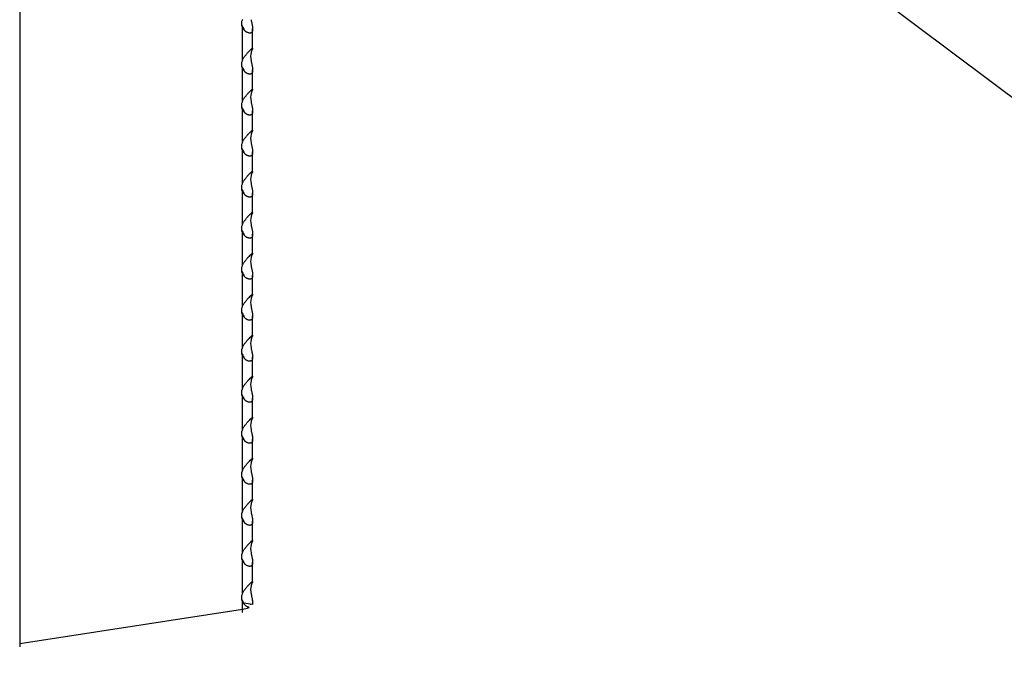
# Model space of a CAD drawing. Units: millimetres. Extents: x 15 to 589, y 5 to 415.
# Drawn here: x 511 to 525, y 243 to 253 of the extents above; entities that cross this region are included whole.
import ezdxf

# ---------------------------------------------------------------- set-up
doc = ezdxf.new("R2010")
doc.units = ezdxf.units.MM

msp = doc.modelspace()

# ---------------------------------------------------------------- linework, layer by layer
at = {"color": 7, "linetype": 'Continuous', "lineweight": 25}
for p, q in [((513.3023, 260.2486), (539.0932, 240.8852)), ((510.861, 255.3847), (510.861, 243.5829)), ((514.0491, 251.9381), (514.0491, 252.4083)), ((514.1959, 252.112), (514.1959, 252.389)), ((514.0491, 251.3503), (514.0491, 251.8205)), ((514.1959, 251.5243), (514.1959, 251.8012)), ((514.0491, 250.7626), (514.0491, 251.2328)), ((514.1959, 250.9366), (514.1959, 251.2135)), ((514.0491, 250.1749), (514.0491, 250.6451)), ((514.1959, 250.3488), (514.1959, 250.6257)), ((514.0491, 249.5871), (514.0491, 250.0573)), ((514.1959, 249.7611), (514.1959, 250.038)), ((514.0491, 248.9994), (514.0491, 249.4696)), ((514.1959, 249.1733), (514.1959, 249.4503)), ((514.0491, 248.4117), (514.0491, 248.8818)), ((514.1959, 248.5856), (514.1959, 248.8625)), ((514.0491, 247.8239), (514.0491, 248.2941)), ((514.1959, 247.9979), (514.1959, 248.2748)), ((514.0491, 247.2362), (514.0491, 247.7064)), ((514.1959, 247.4101), (514.1959, 247.687)), ((514.0491, 246.6484), (514.0491, 247.1186)), ((514.1959, 246.8224), (514.1959, 247.0993)), ((514.0491, 246.0607), (514.0491, 246.5309)), ((514.1959, 246.2346), (514.1959, 246.5116)), ((514.0491, 245.473), (514.0491, 245.9432)), ((514.1959, 245.6469), (514.1959, 245.9238)), ((514.0491, 244.8852), (514.0491, 245.3554)), ((514.1959, 245.0592), (514.1959, 245.3361)), ((514.0491, 244.2975), (514.0491, 244.7677)), ((514.1959, 244.4714), (514.1959, 244.7484)), ((514.0491, 244.0741), (514.0491, 244.1799)), ((514.0598, 244.1691), (514.0598, 244.1782)), ((514.0598, 244.1691), (514.0598, 244.1627)), ((514.195, 244.1442), (514.0682, 244.1604)), ((510.861, 243.5829), (514.0491, 244.0741)), ((514.1691, 244.1394), (514.1705, 244.1473))]:
    msp.add_line(p, q, dxfattribs=at)
at = {"color": 8, "linetype": 'Continuous', "lineweight": 25}
for p, q in [((514.0598, 252.3911), (514.0598, 252.4065)), ((514.0598, 251.8034), (514.0598, 251.8188)), ((514.0598, 251.2156), (514.0598, 251.2311)), ((514.0598, 250.6279), (514.0598, 250.6433)), ((514.0598, 250.0401), (514.0598, 250.0556)), ((514.0598, 249.4524), (514.0598, 249.4679)), ((514.0598, 248.8647), (514.0598, 248.8801)), ((514.0598, 248.2769), (514.0598, 248.2924)), ((514.0598, 247.6892), (514.0598, 247.7046)), ((514.0598, 247.1015), (514.0598, 247.1169)), ((514.0598, 246.5137), (514.0598, 246.5292)), ((514.0598, 245.926), (514.0598, 245.9414)), ((514.0598, 245.3382), (514.0598, 245.3537)), ((514.0598, 244.7505), (514.0598, 244.7659)), ((514.0521, 244.1749), (514.0598, 244.1691))]:
    msp.add_line(p, q, dxfattribs=at)
at = {"color": 7, "linetype": 'Continuous', "lineweight": 25, "flags": 128}
for points in [[(514.0491, 244.0741), (514.0482, 244.0441), (514.047, 244.0291)], [(510.861, 243.5829), (510.859, 243.5385), (510.8589, 243.5378)]]:
    msp.add_lwpolyline(points, dxfattribs=at)
at = {"color": 7, "linetype": 'Continuous', "lineweight": 25}
for centre, radius, start, end in [((514.0404, 244.142), 0.0333, 33.47786, 54.45506), ((513.999, 244.4474), 0.3765, 277.63686, 293.2256)]:
    msp.add_arc(centre, radius, start, end, dxfattribs=at)
for centre, major_axis, ratio, start_param, end_param in [((514.2768, 252.5021), (0.236, 0.074), 0.6963735, 2.5868786, 3.2665524), ((514.1114, 252.5233), (-0.0603, 0.1924), 0.474558, 1.7969161, 2.0670491), ((514.2768, 251.9144), (0.236, 0.074), 0.6963735, 2.5868786, 3.2665524), ((514.2768, 251.9144), (-0.0603, 0.1924), 0.474558, 0.6472986, 1.3269724), ((514.1114, 251.9356), (-0.0603, 0.1924), 0.474558, 1.7969161, 2.0670491), ((514.2768, 251.3267), (0.236, 0.074), 0.6963735, 2.5868786, 3.2665524), ((514.2768, 251.3267), (-0.0603, 0.1924), 0.474558, 0.6472986, 1.3269724), ((514.1114, 251.3478), (-0.0603, 0.1924), 0.474558, 1.7969161, 2.0670491), ((514.2768, 250.7389), (-0.0603, 0.1924), 0.474558, 0.6472986, 1.3269724), ((514.2768, 250.7389), (0.236, 0.074), 0.6963735, 2.5868786, 3.2665524), ((514.1114, 250.7601), (-0.0603, 0.1924), 0.474558, 1.7969161, 2.0670491), ((514.2768, 250.1512), (-0.0603, 0.1924), 0.474558, 0.6472986, 1.3269724), ((514.2768, 250.1512), (0.236, 0.074), 0.6963735, 2.5868786, 3.2665524), ((514.1114, 250.1724), (-0.0603, 0.1924), 0.474558, 1.7969161, 2.0670491), ((514.2768, 249.5634), (-0.0603, 0.1924), 0.474558, 0.6472986, 1.3269724), ((514.2768, 249.5634), (0.236, 0.074), 0.6963735, 2.5868786, 3.2665524), ((514.1114, 249.5846), (-0.0603, 0.1924), 0.474558, 1.7969161, 2.0670491), ((514.2768, 248.9757), (-0.0603, 0.1924), 0.474558, 0.6472986, 1.3269724), ((514.2768, 248.9757), (0.236, 0.074), 0.6963735, 2.5868786, 3.2665524), ((514.1114, 248.9969), (-0.0603, 0.1924), 0.474558, 1.7969161, 2.0670491), ((514.2768, 248.388), (0.236, 0.074), 0.6963735, 2.5868786, 3.2665524), ((514.2768, 248.388), (-0.0603, 0.1924), 0.474558, 0.6472986, 1.3269724), ((514.1114, 248.4091), (-0.0603, 0.1924), 0.474558, 1.7969161, 2.0670491), ((514.2768, 247.8002), (0.236, 0.074), 0.6963735, 2.5868786, 3.2665524), ((514.2768, 247.8002), (-0.0603, 0.1924), 0.474558, 0.6472986, 1.3269724), ((514.1114, 247.8214), (-0.0603, 0.1924), 0.474558, 1.7969161, 2.0670491), ((514.2768, 247.2125), (-0.0603, 0.1924), 0.474558, 0.6472986, 1.3269724), ((514.2768, 247.2125), (0.236, 0.074), 0.6963735, 2.5868786, 3.2665524), ((514.1114, 247.2337), (-0.0603, 0.1924), 0.474558, 1.7969161, 2.0670491), ((514.2768, 246.6248), (-0.0603, 0.1924), 0.474558, 0.6472986, 1.3269724), ((514.2768, 246.6248), (0.236, 0.074), 0.6963735, 2.5868786, 3.2665524), ((514.1114, 246.6459), (-0.0603, 0.1924), 0.474558, 1.7969161, 2.0670491), ((514.2768, 246.037), (-0.0603, 0.1924), 0.474558, 0.6472986, 1.3269724), ((514.2768, 246.037), (0.236, 0.074), 0.6963735, 2.5868786, 3.2665524), ((514.1114, 246.0582), (-0.0603, 0.1924), 0.474558, 1.7969161, 2.0670491), ((514.2768, 245.4493), (-0.0603, 0.1924), 0.474558, 0.6472986, 1.3269724), ((514.2768, 245.4493), (0.236, 0.074), 0.6963735, 2.5868786, 3.2665524), ((514.1114, 245.4705), (-0.0603, 0.1924), 0.474558, 1.7969161, 2.0670491), ((514.2768, 244.8615), (0.236, 0.074), 0.6963735, 2.5868786, 3.2665524), ((514.2768, 244.8615), (-0.0603, 0.1924), 0.474558, 0.6472986, 1.3269724), ((514.1114, 244.8827), (-0.0603, 0.1924), 0.474558, 1.7969161, 2.0670491), ((514.2768, 244.2738), (0.236, 0.074), 0.6963735, 2.5868786, 3.2665524), ((514.2768, 244.2738), (-0.0603, 0.1924), 0.474558, 0.6472986, 1.3269724), ((514.1114, 244.295), (-0.0603, 0.1924), 0.474558, 1.7969161, 2.0670491)]:
    msp.add_ellipse(centre, major_axis=major_axis, ratio=ratio, start_param=start_param, end_param=end_param, dxfattribs=at)
for points, knots in [([(514.1736, 252.5208), (514.1748, 252.5151), (514.177, 252.5036), (514.1807, 252.4865), (514.1844, 252.4697), (514.1879, 252.4533), (514.1909, 252.4376), (514.1933, 252.4225), (514.1951, 252.4078), (514.1959, 252.3949), (514.196, 252.3768), (514.1937, 252.3617), (514.1867, 252.3449), (514.1791, 252.3363), (514.1676, 252.3307), (514.1593, 252.3291), (514.1501, 252.3292), (514.1403, 252.3306), (514.1299, 252.3338), (514.1188, 252.3389), (514.1098, 252.3438), (514.1004, 252.35), (514.091, 252.3572), (514.0817, 252.3654), (514.0727, 252.3745), (514.0641, 252.3847), (514.056, 252.3959), (514.0514, 252.4041), (514.0491, 252.4083)], [0, 0, 0, 0, 0.0361069, 0.0725272, 0.1097972, 0.1473223, 0.1834136, 0.2197331, 0.2568177, 0.2941971, 0.3230029, 0.4107261, 0.4395736, 0.527896, 0.5538498, 0.606431, 0.6330943, 0.6599426, 0.7141977, 0.7416201, 0.772872, 0.8044531, 0.836193, 0.8682513, 0.90072, 0.933546, 0.9665627, 1, 1, 1, 1]), ([(514.0598, 252.4065), (514.0611, 252.4043), (514.0637, 252.3999), (514.0667, 252.3933), (514.069, 252.3867), (514.0704, 252.3803), (514.071, 252.3758), (514.0709, 252.3735), (514.0708, 252.3731)], [0, 0, 0, 0, 0.1894125, 0.3799255, 0.5740985, 0.7696539, 0.9591162, 1, 1, 1, 1]), ([(514.0491, 251.9381), (514.0516, 251.9433), (514.0567, 251.9539), (514.0657, 251.9693), (514.0756, 251.9844), (514.0861, 251.999), (514.0968, 252.013), (514.1077, 252.0264), (514.1187, 252.0394), (514.1289, 252.0509), (514.1437, 252.0671), (514.1568, 252.0808), (514.1726, 252.0965), (514.1817, 252.1049), (514.1891, 252.111), (514.1925, 252.1133), (514.1946, 252.114), (514.1958, 252.1139), (514.1957, 252.1127), (514.1956, 252.112)], [0, 0, 0, 0, 0.052193, 0.1048391, 0.1587134, 0.2129565, 0.265127, 0.3176273, 0.3712336, 0.425266, 0.4669053, 0.5937103, 0.6354098, 0.763081, 0.8005977, 0.8766046, 0.9151467, 0.9539562, 1, 1, 1, 1]), ([(514.1957, 252.1109), (514.1955, 252.1101), (514.1951, 252.1084), (514.1937, 252.1047), (514.1917, 252.1), (514.1893, 252.0943), (514.1865, 252.0877), (514.1834, 252.0801), (514.1801, 252.0714), (514.1767, 252.0617), (514.1747, 252.0543), (514.1736, 252.0506)], [0, 0, 0, 0, 0.0959489, 0.2052967, 0.3157967, 0.426852, 0.5390216, 0.652627, 0.7674826, 0.8830054, 1, 1, 1, 1]), ([(514.1736, 251.9331), (514.1748, 251.9273), (514.177, 251.9158), (514.1807, 251.8988), (514.1844, 251.8819), (514.1879, 251.8656), (514.1909, 251.8498), (514.1933, 251.8347), (514.1951, 251.8201), (514.1959, 251.8072), (514.196, 251.7891), (514.1937, 251.774), (514.1867, 251.7571), (514.1791, 251.7486), (514.1676, 251.743), (514.1593, 251.7413), (514.1501, 251.7415), (514.1403, 251.7429), (514.1299, 251.7461), (514.1188, 251.7511), (514.1098, 251.7561), (514.1004, 251.7623), (514.091, 251.7694), (514.0817, 251.7776), (514.0727, 251.7868), (514.0641, 251.797), (514.056, 251.8082), (514.0514, 251.8164), (514.0491, 251.8205)], [0, 0, 0, 0, 0.0361069, 0.0725272, 0.1097972, 0.1473223, 0.1834136, 0.2197331, 0.2568177, 0.2941971, 0.3230029, 0.4107261, 0.4395736, 0.527896, 0.5538498, 0.606431, 0.6330943, 0.6599426, 0.7141977, 0.7416201, 0.772872, 0.8044531, 0.836193, 0.8682513, 0.90072, 0.933546, 0.9665627, 1, 1, 1, 1]), ([(514.0598, 251.8188), (514.0611, 251.8166), (514.0637, 251.8122), (514.0667, 251.8056), (514.069, 251.799), (514.0704, 251.7926), (514.071, 251.7881), (514.0709, 251.7858), (514.0708, 251.7854)], [0, 0, 0, 0, 0.18941249, 0.37992553, 0.57409846, 0.76965386, 0.95911618, 1, 1, 1, 1]), ([(514.0491, 251.3503), (514.0516, 251.3556), (514.0567, 251.3662), (514.0657, 251.3816), (514.0756, 251.3967), (514.0861, 251.4113), (514.0968, 251.4253), (514.1077, 251.4387), (514.1187, 251.4517), (514.1289, 251.4632), (514.1437, 251.4794), (514.1568, 251.4931), (514.1726, 251.5088), (514.1817, 251.5172), (514.1891, 251.5233), (514.1925, 251.5256), (514.1946, 251.5263), (514.1958, 251.5262), (514.1957, 251.5249), (514.1956, 251.5243)], [0, 0, 0, 0, 0.05219296, 0.10483907, 0.15871336, 0.21295646, 0.26512699, 0.31762734, 0.37123358, 0.42526605, 0.46690527, 0.5937103, 0.63540975, 0.763081, 0.80059766, 0.87660457, 0.91514669, 0.95395624, 1, 1, 1, 1]), ([(514.1957, 251.5231), (514.1955, 251.5223), (514.1951, 251.5206), (514.1937, 251.517), (514.1917, 251.5123), (514.1893, 251.5066), (514.1865, 251.5), (514.1834, 251.4923), (514.1801, 251.4837), (514.1767, 251.474), (514.1747, 251.4666), (514.1736, 251.4629)], [0, 0, 0, 0, 0.0959489, 0.20529674, 0.31579667, 0.42685203, 0.53902158, 0.65262696, 0.76748255, 0.88300536, 1, 1, 1, 1]), ([(514.1736, 251.3453), (514.1748, 251.3396), (514.177, 251.3281), (514.1807, 251.3111), (514.1844, 251.2942), (514.1879, 251.2778), (514.1909, 251.2621), (514.1933, 251.247), (514.1951, 251.2323), (514.1959, 251.2194), (514.196, 251.2013), (514.1937, 251.1863), (514.1867, 251.1694), (514.1791, 251.1608), (514.1676, 251.1553), (514.1593, 251.1536), (514.1501, 251.1538), (514.1403, 251.1552), (514.1299, 251.1584), (514.1188, 251.1634), (514.1098, 251.1684), (514.1004, 251.1745), (514.091, 251.1817), (514.0817, 251.1899), (514.0727, 251.1991), (514.0641, 251.2093), (514.056, 251.2204), (514.0514, 251.2287), (514.0491, 251.2328)], [0, 0, 0, 0, 0.03610685, 0.07252719, 0.10979718, 0.14732231, 0.18341364, 0.21973314, 0.2568177, 0.29419711, 0.32300294, 0.41072608, 0.43957357, 0.52789596, 0.55384981, 0.60643105, 0.63309431, 0.65994258, 0.71419771, 0.74162012, 0.77287198, 0.80445312, 0.836193, 0.86825131, 0.90071999, 0.93354598, 0.96656266, 1, 1, 1, 1]), ([(514.0598, 251.2311), (514.0611, 251.2289), (514.0637, 251.2245), (514.0667, 251.2178), (514.069, 251.2112), (514.0704, 251.2049), (514.071, 251.2003), (514.0709, 251.1981), (514.0708, 251.1977)], [0, 0, 0, 0, 0.18941249, 0.37992553, 0.57409846, 0.76965386, 0.95911618, 1, 1, 1, 1]), ([(514.0491, 250.7626), (514.0516, 250.7679), (514.0567, 250.7784), (514.0657, 250.7938), (514.0756, 250.809), (514.0861, 250.8236), (514.0968, 250.8375), (514.1077, 250.8509), (514.1187, 250.8639), (514.1289, 250.8754), (514.1437, 250.8917), (514.1568, 250.9053), (514.1726, 250.9211), (514.1817, 250.9294), (514.1891, 250.9355), (514.1925, 250.9378), (514.1947, 250.9386), (514.196, 250.9382), (514.196, 250.9364), (514.1951, 250.9329), (514.1937, 250.9292), (514.1917, 250.9245), (514.1893, 250.9189), (514.1865, 250.9122), (514.1834, 250.9046), (514.1801, 250.8959), (514.1767, 250.8862), (514.1747, 250.8789), (514.1736, 250.8751)], [0, 0, 0, 0, 0.03610685, 0.07252719, 0.10979718, 0.14732231, 0.18341364, 0.21973314, 0.2568177, 0.29419711, 0.32300294, 0.41072608, 0.43957357, 0.52789596, 0.55384981, 0.60643105, 0.63309431, 0.65994258, 0.71419771, 0.74162012, 0.77287198, 0.80445312, 0.836193, 0.86825131, 0.90071999, 0.93354598, 0.96656266, 1, 1, 1, 1]), ([(514.1736, 250.7576), (514.1748, 250.7519), (514.177, 250.7404), (514.1807, 250.7233), (514.1844, 250.7065), (514.1879, 250.6901), (514.1909, 250.6744), (514.1933, 250.6592), (514.1951, 250.6446), (514.1959, 250.6317), (514.196, 250.6136), (514.1937, 250.5985), (514.1867, 250.5817), (514.1791, 250.5731), (514.1676, 250.5675), (514.1593, 250.5658), (514.1501, 250.566), (514.1403, 250.5674), (514.1299, 250.5706), (514.1188, 250.5757), (514.1098, 250.5806), (514.1004, 250.5868), (514.091, 250.594), (514.0817, 250.6021), (514.0727, 250.6113), (514.0641, 250.6215), (514.056, 250.6327), (514.0514, 250.6409), (514.0491, 250.6451)], [0, 0, 0, 0, 0.03610685, 0.07252719, 0.10979718, 0.14732231, 0.18341364, 0.21973314, 0.2568177, 0.29419711, 0.32300294, 0.41072608, 0.43957357, 0.52789596, 0.55384981, 0.60643105, 0.63309431, 0.65994258, 0.71419771, 0.74162012, 0.77287198, 0.80445312, 0.836193, 0.86825131, 0.90071999, 0.93354598, 0.96656266, 1, 1, 1, 1]), ([(514.0598, 250.6433), (514.0611, 250.6411), (514.0637, 250.6367), (514.0667, 250.6301), (514.069, 250.6235), (514.0704, 250.6171), (514.071, 250.6126), (514.0709, 250.6103), (514.0708, 250.6099)], [0, 0, 0, 0, 0.1894125, 0.3799255, 0.5740985, 0.7696539, 0.9591162, 1, 1, 1, 1]), ([(514.0491, 250.1749), (514.0516, 250.1801), (514.0567, 250.1907), (514.0657, 250.2061), (514.0756, 250.2212), (514.0861, 250.2358), (514.0968, 250.2498), (514.1077, 250.2632), (514.1187, 250.2762), (514.1289, 250.2877), (514.1437, 250.3039), (514.1568, 250.3176), (514.1726, 250.3333), (514.1817, 250.3417), (514.1891, 250.3478), (514.1925, 250.3501), (514.1946, 250.3508), (514.1958, 250.3507), (514.1957, 250.3495), (514.1956, 250.3488)], [0, 0, 0, 0, 0.052193, 0.1048391, 0.1587134, 0.2129565, 0.265127, 0.3176273, 0.3712336, 0.425266, 0.4669053, 0.5937103, 0.6354098, 0.763081, 0.8005977, 0.8766046, 0.9151467, 0.9539562, 1, 1, 1, 1]), ([(514.1957, 250.3477), (514.1955, 250.3469), (514.1951, 250.3452), (514.1937, 250.3415), (514.1917, 250.3368), (514.1893, 250.3311), (514.1865, 250.3245), (514.1834, 250.3169), (514.1801, 250.3082), (514.1767, 250.2985), (514.1747, 250.2911), (514.1736, 250.2874)], [0, 0, 0, 0, 0.0959489, 0.2052967, 0.3157967, 0.426852, 0.5390216, 0.652627, 0.7674826, 0.8830054, 1, 1, 1, 1]), ([(514.1736, 250.1699), (514.1748, 250.1641), (514.177, 250.1526), (514.1807, 250.1356), (514.1844, 250.1187), (514.1879, 250.1023), (514.1909, 250.0866), (514.1933, 250.0715), (514.1951, 250.0569), (514.1959, 250.0439), (514.196, 250.0258), (514.1937, 250.0108), (514.1867, 249.9939), (514.1791, 249.9854), (514.1676, 249.9798), (514.1593, 249.9781), (514.1501, 249.9783), (514.1403, 249.9797), (514.1299, 249.9829), (514.1188, 249.9879), (514.1098, 249.9929), (514.1004, 249.9991), (514.091, 250.0062), (514.0817, 250.0144), (514.0727, 250.0236), (514.0641, 250.0338), (514.056, 250.0449), (514.0514, 250.0532), (514.0491, 250.0573)], [0, 0, 0, 0, 0.0361069, 0.0725272, 0.1097972, 0.1473223, 0.1834136, 0.2197331, 0.2568177, 0.2941971, 0.3230029, 0.4107261, 0.4395736, 0.527896, 0.5538498, 0.606431, 0.6330943, 0.6599426, 0.7141977, 0.7416201, 0.772872, 0.8044531, 0.836193, 0.8682513, 0.90072, 0.933546, 0.9665627, 1, 1, 1, 1]), ([(514.0598, 250.0556), (514.0611, 250.0534), (514.0637, 250.049), (514.0667, 250.0423), (514.069, 250.0357), (514.0704, 250.0294), (514.071, 250.0248), (514.0709, 250.0226), (514.0708, 250.0222)], [0, 0, 0, 0, 0.1894125, 0.3799255, 0.5740985, 0.7696539, 0.9591162, 1, 1, 1, 1]), ([(514.0491, 249.5871), (514.0516, 249.5924), (514.0567, 249.603), (514.0657, 249.6184), (514.0756, 249.6335), (514.0861, 249.6481), (514.0968, 249.6621), (514.1077, 249.6755), (514.1187, 249.6885), (514.1289, 249.7), (514.1437, 249.7162), (514.1568, 249.7299), (514.1726, 249.7456), (514.1817, 249.754), (514.1891, 249.7601), (514.1925, 249.7624), (514.1946, 249.763), (514.1958, 249.7629), (514.1957, 249.7617), (514.1956, 249.7611)], [0, 0, 0, 0, 0.052193, 0.1048391, 0.1587134, 0.2129565, 0.265127, 0.3176273, 0.3712336, 0.425266, 0.4669053, 0.5937103, 0.6354098, 0.763081, 0.8005977, 0.8766046, 0.9151467, 0.9539562, 1, 1, 1, 1]), ([(514.1957, 249.7599), (514.1955, 249.7591), (514.1951, 249.7574), (514.1937, 249.7538), (514.1917, 249.7491), (514.1893, 249.7434), (514.1865, 249.7368), (514.1834, 249.7291), (514.1801, 249.7205), (514.1767, 249.7108), (514.1747, 249.7034), (514.1736, 249.6997)], [0, 0, 0, 0, 0.0959489, 0.2052967, 0.3157967, 0.426852, 0.5390216, 0.652627, 0.7674826, 0.8830054, 1, 1, 1, 1]), ([(514.1736, 249.5821), (514.1748, 249.5764), (514.177, 249.5649), (514.1807, 249.5479), (514.1844, 249.531), (514.1879, 249.5146), (514.1909, 249.4989), (514.1933, 249.4838), (514.1951, 249.4691), (514.1959, 249.4562), (514.196, 249.4381), (514.1937, 249.423), (514.1867, 249.4062), (514.1791, 249.3976), (514.1676, 249.392), (514.1593, 249.3904), (514.1501, 249.3905), (514.1403, 249.3919), (514.1299, 249.3952), (514.1188, 249.4002), (514.1098, 249.4051), (514.1004, 249.4113), (514.091, 249.4185), (514.0817, 249.4267), (514.0727, 249.4358), (514.0641, 249.446), (514.056, 249.4572), (514.0514, 249.4654), (514.0491, 249.4696)], [0, 0, 0, 0, 0.03610685, 0.07252719, 0.10979718, 0.14732231, 0.18341364, 0.21973314, 0.2568177, 0.29419711, 0.32300294, 0.41072608, 0.43957357, 0.52789596, 0.55384981, 0.60643105, 0.63309431, 0.65994258, 0.71419771, 0.74162012, 0.77287198, 0.80445312, 0.836193, 0.86825131, 0.90071999, 0.93354598, 0.96656266, 1, 1, 1, 1]), ([(514.0598, 249.4679), (514.0611, 249.4657), (514.0637, 249.4612), (514.0667, 249.4546), (514.069, 249.448), (514.0704, 249.4417), (514.071, 249.4371), (514.0709, 249.4349), (514.0708, 249.4345)], [0, 0, 0, 0, 0.1894125, 0.3799255, 0.5740985, 0.7696539, 0.9591162, 1, 1, 1, 1]), ([(514.0491, 248.9994), (514.0516, 249.0047), (514.0567, 249.0152), (514.0657, 249.0306), (514.0756, 249.0458), (514.0861, 249.0603), (514.0968, 249.0743), (514.1077, 249.0877), (514.1187, 249.1007), (514.1289, 249.1122), (514.1437, 249.1284), (514.1568, 249.1421), (514.1726, 249.1578), (514.1817, 249.1662), (514.1891, 249.1723), (514.1925, 249.1746), (514.1946, 249.1753), (514.1958, 249.1752), (514.1957, 249.174), (514.1956, 249.1733)], [0, 0, 0, 0, 0.052193, 0.1048391, 0.1587134, 0.2129565, 0.265127, 0.3176273, 0.3712336, 0.425266, 0.4669053, 0.5937103, 0.6354098, 0.763081, 0.8005977, 0.8766046, 0.9151467, 0.9539562, 1, 1, 1, 1]), ([(514.1957, 249.1722), (514.1955, 249.1714), (514.1951, 249.1697), (514.1937, 249.166), (514.1917, 249.1613), (514.1893, 249.1556), (514.1865, 249.149), (514.1834, 249.1414), (514.1801, 249.1327), (514.1767, 249.123), (514.1747, 249.1156), (514.1736, 249.1119)], [0, 0, 0, 0, 0.0959489, 0.2052967, 0.3157967, 0.426852, 0.5390216, 0.652627, 0.7674826, 0.8830054, 1, 1, 1, 1]), ([(514.1736, 248.9944), (514.1748, 248.9887), (514.177, 248.9771), (514.1807, 248.9601), (514.1844, 248.9432), (514.1879, 248.9269), (514.1909, 248.9111), (514.1933, 248.896), (514.1951, 248.8814), (514.1959, 248.8685), (514.196, 248.8504), (514.1937, 248.8353), (514.1867, 248.8184), (514.1791, 248.8099), (514.1676, 248.8043), (514.1593, 248.8026), (514.1501, 248.8028), (514.1403, 248.8042), (514.1299, 248.8074), (514.1188, 248.8125), (514.1098, 248.8174), (514.1004, 248.8236), (514.091, 248.8308), (514.0817, 248.8389), (514.0727, 248.8481), (514.0641, 248.8583), (514.056, 248.8695), (514.0514, 248.8777), (514.0491, 248.8818)], [0, 0, 0, 0, 0.03610685, 0.07252719, 0.10979718, 0.14732231, 0.18341364, 0.21973314, 0.2568177, 0.29419711, 0.32300294, 0.41072608, 0.43957357, 0.52789596, 0.55384981, 0.60643105, 0.63309431, 0.65994258, 0.71419771, 0.74162012, 0.77287198, 0.80445312, 0.836193, 0.86825131, 0.90071999, 0.93354598, 0.96656266, 1, 1, 1, 1]), ([(514.0598, 248.8801), (514.0611, 248.8779), (514.0637, 248.8735), (514.0667, 248.8669), (514.069, 248.8603), (514.0704, 248.8539), (514.071, 248.8494), (514.0709, 248.8471), (514.0708, 248.8467)], [0, 0, 0, 0, 0.1894125, 0.3799255, 0.5740985, 0.7696539, 0.9591162, 1, 1, 1, 1]), ([(514.0491, 248.4117), (514.0516, 248.4169), (514.0567, 248.4275), (514.0657, 248.4429), (514.0756, 248.458), (514.0861, 248.4726), (514.0968, 248.4866), (514.1077, 248.5), (514.1187, 248.513), (514.1289, 248.5245), (514.1437, 248.5407), (514.1568, 248.5544), (514.1726, 248.5701), (514.1817, 248.5785), (514.1891, 248.5846), (514.1925, 248.5869), (514.1946, 248.5876), (514.1958, 248.5875), (514.1957, 248.5863), (514.1956, 248.5856)], [0, 0, 0, 0, 0.052193, 0.1048391, 0.1587134, 0.2129565, 0.265127, 0.3176273, 0.3712336, 0.425266, 0.4669053, 0.5937103, 0.6354098, 0.763081, 0.8005977, 0.8766046, 0.9151467, 0.9539562, 1, 1, 1, 1]), ([(514.1957, 248.5845), (514.1955, 248.5837), (514.1951, 248.582), (514.1937, 248.5783), (514.1917, 248.5736), (514.1893, 248.5679), (514.1865, 248.5613), (514.1834, 248.5537), (514.1801, 248.545), (514.1767, 248.5353), (514.1747, 248.5279), (514.1736, 248.5242)], [0, 0, 0, 0, 0.0959489, 0.2052967, 0.3157967, 0.426852, 0.5390216, 0.652627, 0.7674826, 0.8830054, 1, 1, 1, 1]), ([(514.1736, 248.4066), (514.1748, 248.4009), (514.177, 248.3894), (514.1807, 248.3724), (514.1844, 248.3555), (514.1879, 248.3391), (514.1909, 248.3234), (514.1933, 248.3083), (514.1951, 248.2937), (514.1959, 248.2807), (514.196, 248.2626), (514.1937, 248.2476), (514.1867, 248.2307), (514.1791, 248.2221), (514.1676, 248.2166), (514.1593, 248.2149), (514.1501, 248.2151), (514.1403, 248.2165), (514.1299, 248.2197), (514.1188, 248.2247), (514.1098, 248.2297), (514.1004, 248.2358), (514.091, 248.243), (514.0817, 248.2512), (514.0727, 248.2604), (514.0641, 248.2706), (514.056, 248.2817), (514.0514, 248.29), (514.0491, 248.2941)], [0, 0, 0, 0, 0.03610685, 0.07252719, 0.10979718, 0.14732231, 0.18341364, 0.21973314, 0.2568177, 0.29419711, 0.32300294, 0.41072608, 0.43957357, 0.52789596, 0.55384981, 0.60643105, 0.63309431, 0.65994258, 0.71419771, 0.74162012, 0.77287198, 0.80445312, 0.836193, 0.86825131, 0.90071999, 0.93354598, 0.96656266, 1, 1, 1, 1]), ([(514.0598, 248.2924), (514.0611, 248.2902), (514.0637, 248.2858), (514.0667, 248.2791), (514.069, 248.2725), (514.0704, 248.2662), (514.071, 248.2616), (514.0709, 248.2594), (514.0708, 248.259)], [0, 0, 0, 0, 0.18941249, 0.37992553, 0.57409846, 0.76965386, 0.95911618, 1, 1, 1, 1]), ([(514.0491, 247.8239), (514.0516, 247.8292), (514.0567, 247.8397), (514.0657, 247.8551), (514.0756, 247.8703), (514.0861, 247.8849), (514.0968, 247.8988), (514.1077, 247.9122), (514.1187, 247.9252), (514.1289, 247.9368), (514.1437, 247.953), (514.1568, 247.9666), (514.1726, 247.9824), (514.1817, 247.9907), (514.1891, 247.9968), (514.1925, 247.9991), (514.1946, 247.9998), (514.1958, 247.9997), (514.1957, 247.9985), (514.1956, 247.9979)], [0, 0, 0, 0, 0.052193, 0.1048391, 0.1587134, 0.2129565, 0.265127, 0.3176273, 0.3712336, 0.425266, 0.4669053, 0.5937103, 0.6354098, 0.763081, 0.8005977, 0.8766046, 0.9151467, 0.9539562, 1, 1, 1, 1]), ([(514.1957, 247.9967), (514.1955, 247.9959), (514.1951, 247.9942), (514.1937, 247.9905), (514.1917, 247.9858), (514.1893, 247.9802), (514.1865, 247.9735), (514.1834, 247.9659), (514.1801, 247.9572), (514.1767, 247.9476), (514.1747, 247.9402), (514.1736, 247.9365)], [0, 0, 0, 0, 0.0959489, 0.2052967, 0.3157967, 0.426852, 0.5390216, 0.652627, 0.7674826, 0.8830054, 1, 1, 1, 1]), ([(514.1736, 247.8189), (514.1748, 247.8132), (514.177, 247.8017), (514.1807, 247.7846), (514.1844, 247.7678), (514.1879, 247.7514), (514.1909, 247.7357), (514.1933, 247.7206), (514.1951, 247.7059), (514.1959, 247.693), (514.196, 247.6749), (514.1937, 247.6598), (514.1867, 247.643), (514.1791, 247.6344), (514.1676, 247.6288), (514.1593, 247.6272), (514.1501, 247.6273), (514.1403, 247.6287), (514.1299, 247.6319), (514.1188, 247.637), (514.1098, 247.6419), (514.1004, 247.6481), (514.091, 247.6553), (514.0817, 247.6635), (514.0727, 247.6726), (514.0641, 247.6828), (514.056, 247.694), (514.0514, 247.7022), (514.0491, 247.7064)], [0, 0, 0, 0, 0.03610685, 0.07252719, 0.10979718, 0.14732231, 0.18341364, 0.21973314, 0.2568177, 0.29419711, 0.32300294, 0.41072608, 0.43957357, 0.52789596, 0.55384981, 0.60643105, 0.63309431, 0.65994258, 0.71419771, 0.74162012, 0.77287198, 0.80445312, 0.836193, 0.86825131, 0.90071999, 0.93354598, 0.96656266, 1, 1, 1, 1]), ([(514.0598, 247.7046), (514.0611, 247.7024), (514.0637, 247.698), (514.0667, 247.6914), (514.069, 247.6848), (514.0704, 247.6784), (514.071, 247.6739), (514.0709, 247.6716), (514.0708, 247.6712)], [0, 0, 0, 0, 0.18941249, 0.37992553, 0.57409846, 0.76965386, 0.95911618, 1, 1, 1, 1]), ([(514.0491, 247.2362), (514.0516, 247.2414), (514.0567, 247.252), (514.0657, 247.2674), (514.0756, 247.2825), (514.0861, 247.2971), (514.0968, 247.3111), (514.1077, 247.3245), (514.1187, 247.3375), (514.1289, 247.349), (514.1437, 247.3652), (514.1568, 247.3789), (514.1726, 247.3946), (514.1817, 247.403), (514.1891, 247.4091), (514.1925, 247.4114), (514.1947, 247.4121), (514.196, 247.4118), (514.196, 247.4099), (514.1951, 247.4064), (514.1937, 247.4028), (514.1917, 247.3981), (514.1893, 247.3924), (514.1865, 247.3858), (514.1834, 247.3782), (514.1801, 247.3695), (514.1767, 247.3598), (514.1747, 247.3524), (514.1736, 247.3487)], [0, 0, 0, 0, 0.03610685, 0.07252719, 0.10979718, 0.14732231, 0.18341364, 0.21973314, 0.2568177, 0.29419711, 0.32300294, 0.41072608, 0.43957357, 0.52789596, 0.55384981, 0.60643105, 0.63309431, 0.65994258, 0.71419771, 0.74162012, 0.77287198, 0.80445312, 0.836193, 0.86825131, 0.90071999, 0.93354598, 0.96656266, 1, 1, 1, 1]), ([(514.1736, 247.2312), (514.1748, 247.2254), (514.177, 247.2139), (514.1807, 247.1969), (514.1844, 247.18), (514.1879, 247.1637), (514.1909, 247.1479), (514.1933, 247.1328), (514.1951, 247.1182), (514.1959, 247.1053), (514.196, 247.0871), (514.1937, 247.0721), (514.1867, 247.0552), (514.1791, 247.0467), (514.1676, 247.0411), (514.1593, 247.0394), (514.1501, 247.0396), (514.1403, 247.041), (514.1299, 247.0442), (514.1188, 247.0492), (514.1098, 247.0542), (514.1004, 247.0604), (514.091, 247.0675), (514.0817, 247.0757), (514.0727, 247.0849), (514.0641, 247.0951), (514.056, 247.1062), (514.0514, 247.1145), (514.0491, 247.1186)], [0, 0, 0, 0, 0.03610685, 0.07252719, 0.10979718, 0.14732231, 0.18341364, 0.21973314, 0.2568177, 0.29419711, 0.32300294, 0.41072608, 0.43957357, 0.52789596, 0.55384981, 0.60643105, 0.63309431, 0.65994258, 0.71419771, 0.74162012, 0.77287198, 0.80445312, 0.836193, 0.86825131, 0.90071999, 0.93354598, 0.96656266, 1, 1, 1, 1]), ([(514.0598, 247.1169), (514.0611, 247.1147), (514.0637, 247.1103), (514.0667, 247.1037), (514.069, 247.0971), (514.0704, 247.0907), (514.071, 247.0862), (514.0709, 247.0839), (514.0708, 247.0835)], [0, 0, 0, 0, 0.1894125, 0.3799255, 0.5740985, 0.7696539, 0.9591162, 1, 1, 1, 1]), ([(514.0491, 246.6484), (514.0516, 246.6537), (514.0567, 246.6643), (514.0657, 246.6797), (514.0756, 246.6948), (514.0861, 246.7094), (514.0968, 246.7234), (514.1077, 246.7368), (514.1187, 246.7498), (514.1289, 246.7613), (514.1437, 246.7775), (514.1568, 246.7912), (514.1726, 246.8069), (514.1817, 246.8153), (514.1891, 246.8214), (514.1925, 246.8237), (514.1947, 246.8244), (514.196, 246.8241), (514.196, 246.8222), (514.1951, 246.8187), (514.1937, 246.8151), (514.1917, 246.8104), (514.1893, 246.8047), (514.1865, 246.7981), (514.1834, 246.7904), (514.1801, 246.7818), (514.1767, 246.7721), (514.1747, 246.7647), (514.1736, 246.761)], [0, 0, 0, 0, 0.03610685, 0.07252719, 0.10979718, 0.14732231, 0.18341364, 0.21973314, 0.2568177, 0.29419711, 0.32300294, 0.41072608, 0.43957357, 0.52789596, 0.55384981, 0.60643105, 0.63309431, 0.65994258, 0.71419771, 0.74162012, 0.77287198, 0.80445312, 0.836193, 0.86825131, 0.90071999, 0.93354598, 0.96656266, 1, 1, 1, 1]), ([(514.1736, 246.6434), (514.1748, 246.6377), (514.177, 246.6262), (514.1807, 246.6092), (514.1844, 246.5923), (514.1879, 246.5759), (514.1909, 246.5602), (514.1933, 246.5451), (514.1951, 246.5304), (514.1959, 246.5175), (514.196, 246.4994), (514.1937, 246.4843), (514.1867, 246.4675), (514.1791, 246.4589), (514.1676, 246.4533), (514.1593, 246.4517), (514.1501, 246.4519), (514.1403, 246.4533), (514.1299, 246.4565), (514.1188, 246.4615), (514.1098, 246.4665), (514.1004, 246.4726), (514.091, 246.4798), (514.0817, 246.488), (514.0727, 246.4972), (514.0641, 246.5074), (514.056, 246.5185), (514.0514, 246.5267), (514.0491, 246.5309)], [0, 0, 0, 0, 0.03610685, 0.07252719, 0.10979718, 0.14732231, 0.18341364, 0.21973314, 0.2568177, 0.29419711, 0.32300294, 0.41072608, 0.43957357, 0.52789596, 0.55384981, 0.60643105, 0.63309431, 0.65994258, 0.71419771, 0.74162012, 0.77287198, 0.80445312, 0.836193, 0.86825131, 0.90071999, 0.93354598, 0.96656266, 1, 1, 1, 1]), ([(514.0598, 246.5292), (514.0611, 246.527), (514.0637, 246.5226), (514.0667, 246.5159), (514.069, 246.5093), (514.0704, 246.503), (514.071, 246.4984), (514.0709, 246.4962), (514.0708, 246.4958)], [0, 0, 0, 0, 0.1894125, 0.3799255, 0.5740985, 0.7696539, 0.9591162, 1, 1, 1, 1]), ([(514.0491, 246.0607), (514.0516, 246.066), (514.0567, 246.0765), (514.0657, 246.0919), (514.0756, 246.1071), (514.0861, 246.1217), (514.0968, 246.1356), (514.1077, 246.149), (514.1187, 246.162), (514.1289, 246.1735), (514.1437, 246.1898), (514.1568, 246.2034), (514.1726, 246.2191), (514.1817, 246.2275), (514.1891, 246.2336), (514.1925, 246.2359), (514.1946, 246.2366), (514.1958, 246.2365), (514.1957, 246.2353), (514.1956, 246.2346)], [0, 0, 0, 0, 0.052193, 0.1048391, 0.1587134, 0.2129565, 0.265127, 0.3176273, 0.3712336, 0.425266, 0.4669053, 0.5937103, 0.6354098, 0.763081, 0.8005977, 0.8766046, 0.9151467, 0.9539562, 1, 1, 1, 1]), ([(514.1957, 246.2335), (514.1955, 246.2327), (514.1951, 246.231), (514.1937, 246.2273), (514.1917, 246.2226), (514.1893, 246.217), (514.1865, 246.2103), (514.1834, 246.2027), (514.1801, 246.194), (514.1767, 246.1843), (514.1747, 246.177), (514.1736, 246.1732)], [0, 0, 0, 0, 0.0959489, 0.2052967, 0.3157967, 0.426852, 0.5390216, 0.652627, 0.7674826, 0.8830054, 1, 1, 1, 1]), ([(514.1736, 246.0557), (514.1748, 246.05), (514.177, 246.0385), (514.1807, 246.0214), (514.1844, 246.0045), (514.1879, 245.9882), (514.1909, 245.9724), (514.1933, 245.9573), (514.1951, 245.9427), (514.1959, 245.9298), (514.196, 245.9117), (514.1937, 245.8966), (514.1867, 245.8798), (514.1791, 245.8712), (514.1676, 245.8656), (514.1593, 245.8639), (514.1501, 245.8641), (514.1403, 245.8655), (514.1299, 245.8687), (514.1188, 245.8738), (514.1098, 245.8787), (514.1004, 245.8849), (514.091, 245.8921), (514.0817, 245.9002), (514.0727, 245.9094), (514.0641, 245.9196), (514.056, 245.9308), (514.0514, 245.939), (514.0491, 245.9432)], [0, 0, 0, 0, 0.03610685, 0.07252719, 0.10979718, 0.14732231, 0.18341364, 0.21973314, 0.2568177, 0.29419711, 0.32300294, 0.41072608, 0.43957357, 0.52789596, 0.55384981, 0.60643105, 0.63309431, 0.65994258, 0.71419771, 0.74162012, 0.77287198, 0.80445312, 0.836193, 0.86825131, 0.90071999, 0.93354598, 0.96656266, 1, 1, 1, 1]), ([(514.0598, 245.9414), (514.0611, 245.9392), (514.0637, 245.9348), (514.0667, 245.9282), (514.069, 245.9216), (514.0704, 245.9152), (514.071, 245.9107), (514.0709, 245.9084), (514.0708, 245.908)], [0, 0, 0, 0, 0.1894125, 0.3799255, 0.5740985, 0.7696539, 0.9591162, 1, 1, 1, 1]), ([(514.0491, 245.473), (514.0516, 245.4782), (514.0567, 245.4888), (514.0657, 245.5042), (514.0756, 245.5193), (514.0861, 245.5339), (514.0968, 245.5479), (514.1077, 245.5613), (514.1187, 245.5743), (514.1289, 245.5858), (514.1437, 245.602), (514.1568, 245.6157), (514.1726, 245.6314), (514.1817, 245.6398), (514.1891, 245.6459), (514.1925, 245.6482), (514.1946, 245.6489), (514.1958, 245.6488), (514.1957, 245.6476), (514.1956, 245.6469)], [0, 0, 0, 0, 0.052193, 0.1048391, 0.1587134, 0.2129565, 0.265127, 0.3176273, 0.3712336, 0.425266, 0.4669053, 0.5937103, 0.6354098, 0.763081, 0.8005977, 0.8766046, 0.9151467, 0.9539562, 1, 1, 1, 1]), ([(514.1957, 245.6458), (514.1955, 245.645), (514.1951, 245.6433), (514.1937, 245.6396), (514.1917, 245.6349), (514.1893, 245.6292), (514.1865, 245.6226), (514.1834, 245.615), (514.1801, 245.6063), (514.1767, 245.5966), (514.1747, 245.5892), (514.1736, 245.5855)], [0, 0, 0, 0, 0.0959489, 0.2052967, 0.3157967, 0.426852, 0.5390216, 0.652627, 0.7674826, 0.8830054, 1, 1, 1, 1]), ([(514.1736, 245.468), (514.1748, 245.4622), (514.177, 245.4507), (514.1807, 245.4337), (514.1844, 245.4168), (514.1879, 245.4004), (514.1909, 245.3847), (514.1933, 245.3696), (514.1951, 245.355), (514.1959, 245.342), (514.196, 245.3239), (514.1937, 245.3089), (514.1867, 245.292), (514.1791, 245.2835), (514.1676, 245.2779), (514.1593, 245.2762), (514.1501, 245.2764), (514.1403, 245.2778), (514.1299, 245.281), (514.1188, 245.286), (514.1098, 245.291), (514.1004, 245.2972), (514.091, 245.3043), (514.0817, 245.3125), (514.0727, 245.3217), (514.0641, 245.3319), (514.056, 245.343), (514.0514, 245.3513), (514.0491, 245.3554)], [0, 0, 0, 0, 0.0361069, 0.0725272, 0.1097972, 0.1473223, 0.1834136, 0.2197331, 0.2568177, 0.2941971, 0.3230029, 0.4107261, 0.4395736, 0.527896, 0.5538498, 0.606431, 0.6330943, 0.6599426, 0.7141977, 0.7416201, 0.772872, 0.8044531, 0.836193, 0.8682513, 0.90072, 0.933546, 0.9665627, 1, 1, 1, 1]), ([(514.0598, 245.3537), (514.0611, 245.3515), (514.0637, 245.3471), (514.0667, 245.3404), (514.069, 245.3338), (514.0704, 245.3275), (514.071, 245.3229), (514.0709, 245.3207), (514.0708, 245.3203)], [0, 0, 0, 0, 0.1894125, 0.3799255, 0.5740985, 0.7696539, 0.9591162, 1, 1, 1, 1]), ([(514.0491, 244.8852), (514.0516, 244.8905), (514.0567, 244.9011), (514.0657, 244.9165), (514.0756, 244.9316), (514.0861, 244.9462), (514.0968, 244.9601), (514.1077, 244.9736), (514.1187, 244.9865), (514.1289, 244.9981), (514.1437, 245.0143), (514.1568, 245.028), (514.1726, 245.0437), (514.1817, 245.0521), (514.1891, 245.0581), (514.1925, 245.0605), (514.1946, 245.0611), (514.1958, 245.061), (514.1957, 245.0598), (514.1956, 245.0592)], [0, 0, 0, 0, 0.052193, 0.1048391, 0.1587134, 0.2129565, 0.265127, 0.3176273, 0.3712336, 0.425266, 0.4669053, 0.5937103, 0.6354098, 0.763081, 0.8005977, 0.8766046, 0.9151467, 0.9539562, 1, 1, 1, 1]), ([(514.1957, 245.058), (514.1955, 245.0572), (514.1951, 245.0555), (514.1937, 245.0519), (514.1917, 245.0471), (514.1893, 245.0415), (514.1865, 245.0349), (514.1834, 245.0272), (514.1801, 245.0186), (514.1767, 245.0089), (514.1747, 245.0015), (514.1736, 244.9978)], [0, 0, 0, 0, 0.0959489, 0.2052967, 0.3157967, 0.426852, 0.5390216, 0.652627, 0.7674826, 0.8830054, 1, 1, 1, 1]), ([(514.1736, 244.8802), (514.1748, 244.8745), (514.177, 244.863), (514.1807, 244.8459), (514.1844, 244.8291), (514.1879, 244.8127), (514.1909, 244.797), (514.1933, 244.7819), (514.1951, 244.7672), (514.1959, 244.7543), (514.196, 244.7362), (514.1937, 244.7211), (514.1867, 244.7043), (514.1791, 244.6957), (514.1676, 244.6901), (514.1593, 244.6885), (514.1501, 244.6886), (514.1403, 244.69), (514.1299, 244.6933), (514.1188, 244.6983), (514.1098, 244.7032), (514.1004, 244.7094), (514.091, 244.7166), (514.0817, 244.7248), (514.0727, 244.7339), (514.0641, 244.7441), (514.056, 244.7553), (514.0514, 244.7635), (514.0491, 244.7677)], [0, 0, 0, 0, 0.03610685, 0.07252719, 0.10979718, 0.14732231, 0.18341364, 0.21973314, 0.2568177, 0.29419711, 0.32300294, 0.41072608, 0.43957357, 0.52789596, 0.55384981, 0.60643105, 0.63309431, 0.65994258, 0.71419771, 0.74162012, 0.77287198, 0.80445312, 0.836193, 0.86825131, 0.90071999, 0.93354598, 0.96656266, 1, 1, 1, 1]), ([(514.0598, 244.7659), (514.0611, 244.7637), (514.0637, 244.7593), (514.0667, 244.7527), (514.069, 244.7461), (514.0704, 244.7398), (514.071, 244.7352), (514.0709, 244.733), (514.0708, 244.7326)], [0, 0, 0, 0, 0.1894125, 0.3799255, 0.5740985, 0.7696539, 0.9591162, 1, 1, 1, 1]), ([(514.0491, 244.2975), (514.0516, 244.3027), (514.0567, 244.3133), (514.0657, 244.3287), (514.0756, 244.3439), (514.0861, 244.3584), (514.0968, 244.3724), (514.1077, 244.3858), (514.1187, 244.3988), (514.1289, 244.4103), (514.1437, 244.4265), (514.1568, 244.4402), (514.1726, 244.4559), (514.1817, 244.4643), (514.1891, 244.4704), (514.1925, 244.4727), (514.1947, 244.4734), (514.196, 244.4731), (514.196, 244.4712), (514.1951, 244.4678), (514.1937, 244.4641), (514.1917, 244.4594), (514.1893, 244.4537), (514.1865, 244.4471), (514.1834, 244.4395), (514.1801, 244.4308), (514.1767, 244.4211), (514.1747, 244.4137), (514.1736, 244.41)], [0, 0, 0, 0, 0.0361069, 0.0725272, 0.1097972, 0.1473223, 0.1834136, 0.2197331, 0.2568177, 0.2941971, 0.3230029, 0.4107261, 0.4395736, 0.527896, 0.5538498, 0.606431, 0.6330943, 0.6599426, 0.7141977, 0.7416201, 0.772872, 0.8044531, 0.836193, 0.8682513, 0.90072, 0.933546, 0.9665627, 1, 1, 1, 1]), ([(514.1475, 244.1013), (514.1444, 244.1018), (514.1382, 244.1029), (514.1282, 244.1063), (514.1179, 244.1109), (514.1075, 244.1169), (514.0973, 244.1239), (514.0872, 244.132), (514.0774, 244.1412), (514.0675, 244.1521), (514.0577, 244.1648), (514.052, 244.1749), (514.0491, 244.1799)], [0, 0, 0, 0, 0.0948667, 0.1905535, 0.288593, 0.3873482, 0.4821769, 0.5775448, 0.6745409, 0.7720942, 0.8854819, 1, 1, 1, 1]), ([(514.0598, 244.1782), (514.0615, 244.1752), (514.065, 244.1692), (514.0671, 244.1634), (514.0682, 244.1604)], [0, 0, 0, 0, 0.4972847, 1, 1, 1, 1]), ([(514.1736, 244.2925), (514.1786, 244.2695), (514.1886, 244.2235), (514.1971, 244.1743), (514.1955, 244.1512), (514.195, 244.1442)], [0, 0, 0, 0, 0.41187841, 0.82256382, 1, 1, 1, 1])]:
    msp.add_open_spline(points, degree=3, knots=knots, dxfattribs=at)

doc.saveas('drawing.dxf')
